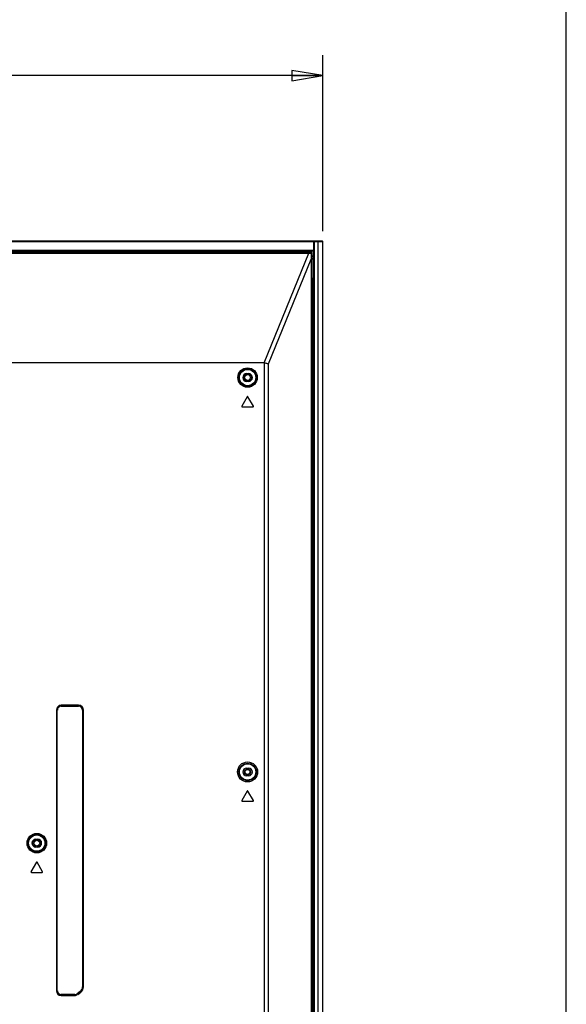
# Model space of a CAD drawing. Units: inches. Extents: x 0 to 46.8, y 0 to 33.1.
# Drawn here: x 43.5 to 46.8, y 18.2 to 24.2 of the extents above; entities that cross this region are included whole.
import ezdxf

# ---------------------------------------------------------------- set-up
doc = ezdxf.new("R2010")
doc.units = ezdxf.units.IN
doc.header["$LTSCALE"] = 2.574606
doc.header["$MEASUREMENT"] = 0
doc.linetypes.add('HIDDEN', pattern=[0.2, 0.1, -0.1])
doc.layers.get('0').update_dxf_attribs({"linetype": 'CONTINUOUS'})
doc.layers.add('DEF_DRAFT_DIM', color=7, linetype='CONTINUOUS')
doc.layers.add('DEF_DRAFT_ENTITY', color=7, linetype='CONTINUOUS')
doc.styles.get("Standard").update_dxf_attribs({"font": 'ar_wgl__.ttf'})
doc.dimstyles.new('DIMSTYLE_5', dxfattribs={"dimtxt": 0.26, "dimasz": 0.1875, "dimexe": 0.125, "dimexo": 0.0625, "dimgap": 0.13, "dimtad": 0, "dimtih": 1, "dimtoh": 1, "dimdec": 1, "dimzin": 4, "dimdsep": 46, "dimtxsty": 'Standard', "dimblk": 'CLOSED', "dimblk1": 'CLOSED', "dimblk2": 'CLOSED', "dimcen": 0.09, "dimazin": 1, "dimtfac": 1, "dimtofl": 0, "dimtmove": 0, "dimatfit": 3, "dimldrblk": 'CLOSED', "dimfxl": 1, "dimtolj": 1, "dimtzin": 4, "dimarcsym": 0})

# ---------------------------------------------------------------- blocks, each defined once
blk = doc.blocks.new('_CLOSED')
at = {"color": 0, "linetype": 'ByBlock'}
for p, q in [((0, 0), (-1, 0.167)), ((-1, 0.167), (-1, -0.167)), ((-1, -0.167), (0, 0)), ((-1, 0), (0, 0))]:
    blk.add_line(p, q, dxfattribs=at)
blk = doc.blocks.new('*D20')
at = {"layer": 'DEF_DRAFT_DIM', "color": 2, "linetype": 'Continuous', "transparency": 16777216}
for p, q in [((39.6271, 19.8892), (39.6271, 23.9831)), ((45.3259, 22.9081), (45.3259, 23.9831)), ((39.6271, 23.8581), (41.8923, 23.8581)), ((45.3259, 23.8581), (43.0608, 23.8581))]:
    blk.add_line(p, q, dxfattribs=at)
at = {"layer": 'DEF_DRAFT_DIM', "color": 2, "linetype": 'Continuous', "transparency": 16777216, "xscale": 0.1875, "yscale": 0.1875, "zscale": 0.1875, "rotation": 180}
blk.add_blockref('_CLOSED', (39.6271, 23.8581), dxfattribs=at)
at = {"layer": 'DEF_DRAFT_DIM', "color": 2, "linetype": 'Continuous', "transparency": 16777216, "xscale": 0.1875, "yscale": 0.1875, "zscale": 0.1875}
blk.add_blockref('_CLOSED', (45.3259, 23.8581), dxfattribs=at)

msp = doc.modelspace()

# ---------------------------------------------------------------- linework, layer by layer
at = {"color": 7, "linetype": 'Continuous'}
msp.add_line((46.811, 0), (46.811, 33.1102), dxfattribs=at)
at = {"layer": 'DEF_DRAFT_ENTITY', "color": 7, "linetype": 'Continuous'}
for p, q in [((38.4572, 22.8491), (45.3224, 22.8491)), ((38.4602, 22.8462), (45.271, 22.8462)), ((45.271, 13.7611), (45.271, 22.8491)), ((45.271, 22.8491), (45.274, 22.8456)), ((45.274, 22.8456), (45.3259, 22.8456)), ((45.274, 13.7647), (45.274, 22.8456)), ((45.2766, 13.7611), (45.2766, 22.8491)), ((45.2968, 22.8456), (45.2968, 13.7647)), ((45.3259, 13.7647), (45.3259, 22.8456)), ((39.6451, 22.793), (45.271, 22.793)), ((39.6451, 22.7901), (45.271, 22.7901)), ((45.271, 22.7871), (39.6451, 22.7871)), ((39.6451, 22.7789), (45.2417, 22.7789)), ((39.6694, 22.7815), (45.2554, 22.7815)), ((45.2417, 22.7789), (45.2417, 22.7735)), ((45.2554, 22.7815), (45.2529, 22.779)), ((39.6443, 22.7735), (45.2417, 22.7735)), ((44.969, 22.1039), (45.2417, 22.7735)), ((44.9959, 22.0981), (45.2563, 22.7375)), ((45.2596, 22.7375), (45.2563, 22.7375)), ((45.2563, 22.7375), (45.2563, 13.7978)), ((45.2596, 22.7375), (45.2596, 13.7978)), ((45.2624, 22.7744), (45.26, 22.772)), ((45.2624, 13.7978), (45.2624, 22.7744)), ((45.271, 22.7556), (45.2624, 22.7556)), ((45.271, 22.7528), (45.2624, 22.7528)), ((45.2624, 22.7424), (45.271, 22.7424)), ((45.2624, 22.7396), (45.271, 22.7396)), ((45.2624, 22.6224), (45.271, 22.6224)), ((45.2624, 22.6203), (45.271, 22.6203)), ((45.2624, 22.6161), (45.271, 22.6161)), ((45.2624, 22.6153), (45.271, 22.6153)), ((45.2681, 13.9005), (45.2681, 22.6153)), ((44.969, 22.1039), (39.497, 22.1039)), ((44.9713, 13.7907), (44.9713, 22.1037)), ((44.9959, 13.7978), (44.9959, 22.0981)), ((44.8618, 22.0389), (44.8736, 22.0389)), ((44.8736, 21.9917), (44.8618, 21.9917)), ((44.8656, 21.8984), (44.8323, 21.8406)), ((44.9031, 21.8406), (44.8697, 21.8984)), ((44.8343, 21.837), (44.901, 21.837)), ((43.8377, 20.0152), (43.7314, 20.0152)), ((43.7018, 19.9856), (43.7018, 18.273)), ((43.7077, 18.273), (43.7077, 19.9856)), ((43.7314, 20.0092), (43.8377, 20.0092)), ((43.8613, 19.9856), (43.8613, 18.2966)), ((43.8672, 18.2966), (43.8672, 19.9856)), ((44.8618, 19.6318), (44.8736, 19.6318)), ((44.8736, 19.5846), (44.8618, 19.5846)), ((44.8656, 19.4913), (44.8323, 19.4335)), ((44.9031, 19.4335), (44.8697, 19.4913)), ((44.8343, 19.4299), (44.901, 19.4299)), ((43.5767, 19.1972), (43.5885, 19.1972)), ((43.5885, 19.1499), (43.5767, 19.1499)), ((43.5806, 19.0566), (43.5472, 18.9988)), ((43.618, 18.9988), (43.5847, 19.0566)), ((43.5493, 18.9953), (43.616, 18.9953)), ((43.8471, 18.2683), (43.8282, 18.2541)), ((43.814, 18.2494), (43.7314, 18.2494)), ((43.7314, 18.2435), (43.814, 18.2435)), ((43.8318, 18.2494), (43.8507, 18.2636))]:
    msp.add_line(p, q, dxfattribs=at)
for centre, radius in [((44.8677, 22.0153), 0.0592), ((44.8677, 22.0153), 0.0533), ((44.8677, 22.0153), 0.0498), ((44.8677, 22.0153), 0.0236), ((44.8677, 22.0153), 0.0177), ((44.8677, 19.6082), 0.0611), ((44.8677, 19.6082), 0.0533), ((44.8677, 19.6082), 0.0498), ((44.8677, 19.6082), 0.0183), ((44.8677, 19.6082), 0.0148), ((43.5826, 19.1736), 0.0595), ((43.5826, 19.1736), 0.0533), ((43.5826, 19.1736), 0.0498), ((43.5826, 19.1736), 0.0236), ((43.5826, 19.1736), 0.0177)]:
    msp.add_circle(centre, radius, dxfattribs=at)
at = {"layer": 'DEF_DRAFT_ENTITY', "color": 8, "linetype": 'HIDDEN'}
msp.add_circle((44.8677, 19.6082), 0.0177, dxfattribs=at)
at = {"layer": 'DEF_DRAFT_ENTITY', "color": 7, "linetype": 'Continuous'}
for centre, radius, start, end in [((45.3224, 22.8456), 0.00354, 0, 90), ((45.2417, 23.1424), 0.3635, 270.00202, 271.77272), ((45.275, 23.4288), 0.6561, 267.09182, 268.22053), ((47.1725, 22.8448), 1.9192, 182.14361, 183.20616), ((47.1021, 22.7361), 1.8425, 178.88282, 179.95712), ((44.8618, 22.0153), 0.0236, 90, 270), ((44.8736, 22.0153), 0.0236, 270, 90), ((44.8677, 21.8972), 0.00236, 30, 150), ((44.8343, 21.8394), 0.00236, 150, 270), ((44.901, 21.8394), 0.00236, 270, 30), ((43.7314, 19.9856), 0.0295, 90, 180), ((43.8377, 19.9856), 0.0295, 0, 90), ((43.7314, 19.9856), 0.0236, 90, 180), ((43.8377, 19.9856), 0.0236, 0, 90), ((44.8618, 19.6082), 0.0236, 90, 270), ((44.8736, 19.6082), 0.0236, 270, 90), ((44.8677, 19.4901), 0.00236, 30, 150), ((44.8343, 19.4323), 0.00236, 150, 270), ((44.901, 19.4323), 0.00236, 270, 30), ((43.5767, 19.1736), 0.0236, 90, 270), ((43.5885, 19.1736), 0.0236, 270, 90), ((43.5826, 19.0554), 0.00236, 30, 150), ((43.5493, 18.9976), 0.00236, 150, 270), ((43.616, 18.9976), 0.00236, 270, 30), ((43.7314, 18.273), 0.0295, 180, 270), ((43.7314, 18.273), 0.0236, 180, 270), ((43.8259, 18.2966), 0.0354, 306.8699, 360), ((43.8259, 18.2966), 0.0413, 306.8699, 360), ((43.814, 18.273), 0.0236, 270, 306.8699), ((43.814, 18.273), 0.0295, 270, 306.8699)]:
    msp.add_arc(centre, radius, start, end, dxfattribs=at)
for centre, major_axis, ratio, start_param, end_param in [((45.2553, 22.7743), (0.00509, 0.00509), 0.985257, -0.777972, 0.777972), ((44.894, 21.9081), (0.0794, 0.1949), 0.224448, 0.044504, 0.091138)]:
    msp.add_ellipse(centre, major_axis=major_axis, ratio=ratio, start_param=start_param, end_param=end_param, dxfattribs=at)
for points, knots in [([(45.2937, 22.8491), (45.2945, 22.8491), (45.2962, 22.8482), (45.2968, 22.8465), (45.2968, 22.8456)], [0, 0, 0, 0, 0.472187, 1, 1, 1, 1]), ([(45.26, 22.772), (45.26, 22.7738), (45.2584, 22.7775), (45.2547, 22.779), (45.2529, 22.779)], [0, 0, 0, 0, 0.5, 1, 1, 1, 1]), ([(45.2529, 22.779), (45.2532, 22.7789), (45.2536, 22.7782), (45.2543, 22.7762), (45.2545, 22.7744), (45.2546, 22.773)], [0, 0, 0, 0, 0.133796, 0.355499, 1, 1, 1, 1]), ([(45.2546, 22.773), (45.2558, 22.773), (45.2575, 22.7728), (45.2592, 22.7724), (45.2598, 22.7722), (45.26, 22.772)], [0, 0, 0, 0, 0.662389, 0.880286, 1, 1, 1, 1]), ([(44.9959, 22.0981), (44.994, 22.0986), (44.9859, 22.1007), (44.9776, 22.1024), (44.9713, 22.1037)], [0, 0, 0, 0, 0.234064, 1, 1, 1, 1])]:
    msp.add_open_spline(points, degree=3, knots=knots, dxfattribs=at)

# ---------------------------------------------------------------- dimensions: what is measured, and where the dimension line sits
at = {"layer": 'DEF_DRAFT_DIM', "color": 2, "linetype": 'Continuous'}
dim = msp.add_linear_dim(base=(39.6271, 23.8581), p1=(45.3259, 22.8456), p2=(39.6271, 19.8267), angle=180, dimstyle='DIMSTYLE_5', dxfattribs=at)
dim.commit()
dim.dimension.update_dxf_attribs({"geometry": '*D20', "text_midpoint": (42.0223, 23.7281), "dimtype": 160})

doc.saveas('drawing.dxf')
